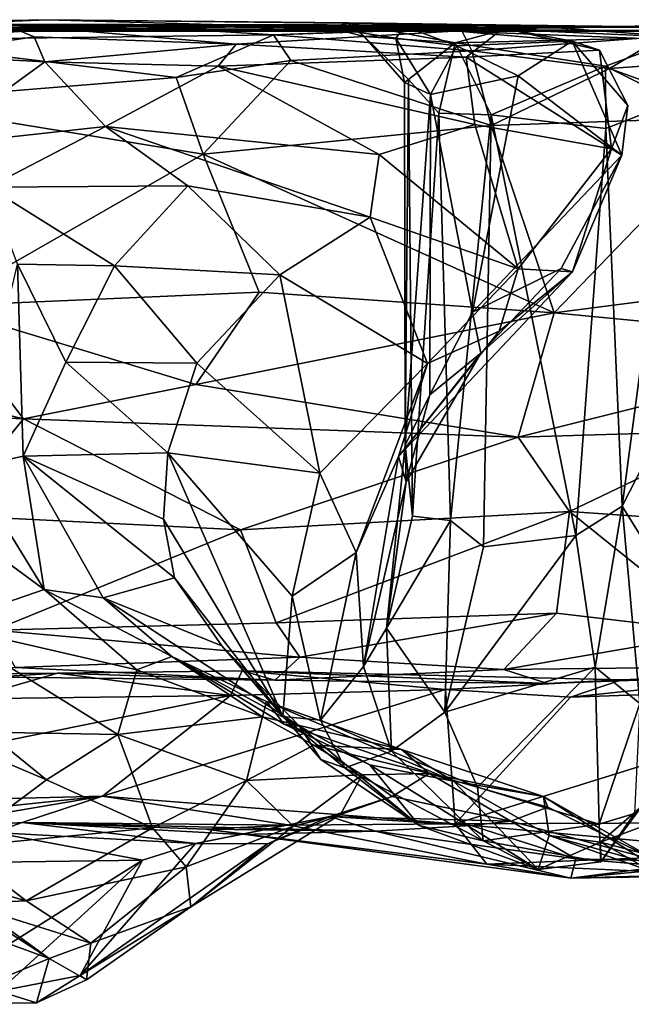
# Model space of a CAD drawing. Extents: x 0 to 24.1, y -0.1 to 0.9.
# Drawn here: x 16.3 to 16.8, y 0 to 0.8 of the extents above; entities that cross this region are included whole.
import ezdxf

# ---------------------------------------------------------------- set-up
doc = ezdxf.new("R2010")
doc.units = 0
doc.header["$MEASUREMENT"] = 0
doc.layers.add('1', color=7, linetype='CONTINUOUS')

msp = doc.modelspace()

# ---------------------------------------------------------------- linework, layer by layer
at = {"layer": '1', "color": 7}
for points in [[(16.344225, 0.844151, 3.771992), (15.91009, 0.84648, 3.957754), (16.115927, 0.830726, 3.918817)], [(16.344225, 0.844151, 3.771992), (16.21278, 0.842143, 3.485191), (15.91009, 0.84648, 3.957754)], [(16.055906, 0.845457, 0.804133), (16.275652, 0.849382, 0.90985), (16.532206, 0.841939, 0.615783)], [(16.275652, 0.849382, 0.90985), (16.055906, 0.845457, 0.804133), (16.179033, 0.845313, 1.376989)], [(16.179033, 0.845313, 1.376989), (16.7041, 0.84432, 1.090576), (16.275652, 0.849382, 0.90985)], [(16.275652, 0.849382, 0.90985), (16.548397, 0.846629, 0.831876), (16.532206, 0.841939, 0.615783)], [(16.275652, 0.849382, 0.90985), (16.7041, 0.84432, 1.090576), (16.548397, 0.846629, 0.831876)], [(16.562674, 0.834234, 0.697309), (16.532206, 0.841939, 0.615783), (16.548397, 0.846629, 0.831876)], [(16.644737, 0.828328, 0.92881), (16.548397, 0.846629, 0.831876), (16.7041, 0.84432, 1.090576)], [(16.644737, 0.828328, 0.92881), (16.562674, 0.834234, 0.697309), (16.548397, 0.846629, 0.831876)], [(16.21278, 0.842143, 3.485191), (16.983332, 0.838257, 2.995064), (15.925245, 0.841664, 3.224349)], [(16.864105, 0.838613, 2.316246), (15.925245, 0.841664, 3.224349), (16.983332, 0.838257, 2.995064)], [(16.864105, 0.838613, 2.316246), (16.081333, 0.840212, 2.513464), (15.925245, 0.841664, 3.224349)], [(16.454981, 0.842872, 1.804658), (16.179033, 0.845313, 1.376989), (16.045063, 0.841935, 2.001983)], [(16.454981, 0.842872, 1.804658), (16.045063, 0.841935, 2.001983), (16.224775, 0.839132, 2.221757)], [(16.236204, 0.845387, 0.357416), (16.055906, 0.845457, 0.804133), (16.532206, 0.841939, 0.615783)], [(16.864105, 0.838613, 2.316246), (16.224775, 0.839132, 2.221757), (16.081333, 0.840212, 2.513464)], [(16.115927, 0.830726, 3.918817), (16.480448, 0.835565, 3.737927), (16.344225, 0.844151, 3.771992)], [(16.236204, 0.845387, 0.357416), (16.264021, 0.83401, 0.299308), (16.154755, 0.817547, 0.277983)], [(16.7041, 0.84432, 1.090576), (16.179033, 0.845313, 1.376989), (16.631077, 0.844193, 1.293485)], [(16.631077, 0.844193, 1.293485), (16.179033, 0.845313, 1.376989), (16.454981, 0.842872, 1.804658)], [(16.344225, 0.844151, 3.771992), (16.614639, 0.840124, 3.437558), (16.21278, 0.842143, 3.485191)], [(16.983332, 0.838257, 2.995064), (16.21278, 0.842143, 3.485191), (16.614639, 0.840124, 3.437558)], [(16.224775, 0.839132, 2.221757), (16.864105, 0.838613, 2.316246), (16.454981, 0.842872, 1.804658)], [(16.532206, 0.841939, 0.615783), (16.688686, 0.84181, 0.354789), (16.236204, 0.845387, 0.357416)], [(16.446575, 0.827316, 0.270116), (16.236204, 0.845387, 0.357416), (16.688686, 0.84181, 0.354789)], [(16.264021, 0.83401, 0.299308), (16.236204, 0.845387, 0.357416), (16.446575, 0.827316, 0.270116)], [(16.480448, 0.835565, 3.737927), (16.614639, 0.840124, 3.437558), (16.344225, 0.844151, 3.771992)], [(16.65498, 0.815438, 0.275136), (16.446575, 0.827316, 0.270116), (16.688686, 0.84181, 0.354789)], [(16.631077, 0.844193, 1.293485), (16.454981, 0.842872, 1.804658), (16.875635, 0.842276, 1.417274)], [(16.454981, 0.842872, 1.804658), (16.864105, 0.838613, 2.316246), (16.875635, 0.842276, 1.417274)], [(16.480448, 0.835565, 3.737927), (16.649401, 0.842404, 3.621094), (16.614639, 0.840124, 3.437558)], [(16.659857, 0.821092, 3.669986), (16.649401, 0.842404, 3.621094), (16.480448, 0.835565, 3.737927)], [(16.532206, 0.841939, 0.615783), (16.591253, 0.83276, 0.611685), (16.599205, 0.843162, 0.488655)], [(16.599205, 0.843162, 0.488655), (16.688686, 0.84181, 0.354789), (16.532206, 0.841939, 0.615783)], [(16.562674, 0.834234, 0.697309), (16.591253, 0.83276, 0.611685), (16.532206, 0.841939, 0.615783)], [(16.599205, 0.843162, 0.488655), (16.591253, 0.83276, 0.611685), (16.646257, 0.825625, 0.526451)], [(16.646257, 0.825625, 0.526451), (16.750904, 0.829972, 0.432041), (16.599205, 0.843162, 0.488655)], [(16.750904, 0.829972, 0.432041), (16.688686, 0.84181, 0.354789), (16.599205, 0.843162, 0.488655)], [(17.046202, 0.823258, 3.478724), (16.614639, 0.840124, 3.437558), (16.886612, 0.84418, 3.474797)], [(16.614639, 0.840124, 3.437558), (16.649401, 0.842404, 3.621094), (16.886612, 0.84418, 3.474797)], [(17.061596, 0.838944, 3.433666), (16.614639, 0.840124, 3.437558), (17.046202, 0.823258, 3.478724)], [(16.983332, 0.838257, 2.995064), (16.614639, 0.840124, 3.437558), (17.061596, 0.838944, 3.433666)], [(16.631077, 0.844193, 1.293485), (16.875635, 0.842276, 1.417274), (16.7041, 0.84432, 1.090576)], [(16.644737, 0.828328, 0.92881), (16.7041, 0.84432, 1.090576), (16.852018, 0.833522, 1.293475)], [(16.833368, 0.834126, 3.562855), (16.886612, 0.84418, 3.474797), (16.649401, 0.842404, 3.621094)], [(16.659857, 0.821092, 3.669986), (16.833368, 0.834126, 3.562855), (16.649401, 0.842404, 3.621094)], [(16.688686, 0.84181, 0.354789), (16.775633, 0.821863, 0.36439), (16.65498, 0.815438, 0.275136)], [(16.775633, 0.821863, 0.36439), (16.688686, 0.84181, 0.354789), (16.750904, 0.829972, 0.432041)], [(16.875635, 0.842276, 1.417274), (16.852018, 0.833522, 1.293475), (16.7041, 0.84432, 1.090576)], [(16.115927, 0.830726, 3.918817), (16.392281, 0.797069, 3.8246), (16.480448, 0.835565, 3.737927)], [(16.392281, 0.797069, 3.8246), (16.115927, 0.830726, 3.918817), (16.125221, 0.775354, 3.948437)], [(16.264021, 0.83401, 0.299308), (16.273615, 0.811287, 0.241922), (16.154755, 0.817547, 0.277983)], [(16.264021, 0.83401, 0.299308), (16.446575, 0.827316, 0.270116), (16.273615, 0.811287, 0.241922)], [(16.496044, 0.812461, 3.766442), (16.480448, 0.835565, 3.737927), (16.392281, 0.797069, 3.8246)], [(16.659857, 0.821092, 3.669986), (16.480448, 0.835565, 3.737927), (16.496044, 0.812461, 3.766442)], [(16.644737, 0.828328, 0.92881), (16.602766, 0.795214, 0.742698), (16.562674, 0.834234, 0.697309)], [(16.562674, 0.834234, 0.697309), (16.602766, 0.795214, 0.742698), (16.599083, 0.792701, 0.670214)], [(16.599083, 0.792701, 0.670214), (16.591253, 0.83276, 0.611685), (16.562674, 0.834234, 0.697309)], [(16.622433, 0.781646, 0.585097), (16.591253, 0.83276, 0.611685), (16.599083, 0.792701, 0.670214)], [(16.622433, 0.781646, 0.585097), (16.646257, 0.825625, 0.526451), (16.591253, 0.83276, 0.611685)], [(16.852018, 0.833522, 1.293475), (16.780985, 0.807194, 1.09703), (16.644737, 0.828328, 0.92881)], [(16.646257, 0.825625, 0.526451), (16.701895, 0.798697, 0.506573), (16.750904, 0.829972, 0.432041)], [(16.833368, 0.834126, 3.562855), (16.659857, 0.821092, 3.669986), (16.784678, 0.805157, 3.621784)], [(16.750904, 0.829972, 0.432041), (16.701895, 0.798697, 0.506573), (16.795824, 0.726708, 0.402383)], [(16.750904, 0.829972, 0.432041), (16.795824, 0.726708, 0.402383), (16.80126, 0.771888, 0.378768)], [(16.80126, 0.771888, 0.378768), (16.775633, 0.821863, 0.36439), (16.750904, 0.829972, 0.432041)], [(16.852018, 0.833522, 1.293475), (16.844498, 0.775764, 1.225494), (16.780985, 0.807194, 1.09703)], [(16.784678, 0.805157, 3.621784), (16.896622, 0.813376, 3.553428), (16.833368, 0.834126, 3.562855)], [(16.273615, 0.811287, 0.241922), (16.446575, 0.827316, 0.270116), (16.430422, 0.807391, 0.237082)], [(16.430422, 0.807391, 0.237082), (16.446575, 0.827316, 0.270116), (16.65498, 0.815438, 0.275136)], [(16.659857, 0.821092, 3.669986), (16.496044, 0.812461, 3.766442), (16.677328, 0.753544, 3.68152)], [(16.602766, 0.795214, 0.742698), (16.644737, 0.828328, 0.92881), (16.630096, 0.764706, 0.841516)], [(16.646257, 0.825625, 0.526451), (16.622433, 0.781646, 0.585097), (16.701895, 0.798697, 0.506573)], [(16.630096, 0.764706, 0.841516), (16.644737, 0.828328, 0.92881), (16.677547, 0.763223, 0.926311)], [(16.780985, 0.807194, 1.09703), (16.677547, 0.763223, 0.926311), (16.644737, 0.828328, 0.92881)], [(16.775633, 0.821863, 0.36439), (16.786264, 0.732497, 0.325407), (16.65498, 0.815438, 0.275136)], [(16.659857, 0.821092, 3.669986), (16.677328, 0.753544, 3.68152), (16.784678, 0.805157, 3.621784)], [(16.80126, 0.771888, 0.378768), (16.786264, 0.732497, 0.325407), (16.775633, 0.821863, 0.36439)], [(16.154755, 0.817547, 0.277983), (16.273615, 0.811287, 0.241922), (16.168938, 0.735097, 0.256347)], [(16.328495, 0.752874, 0.23332), (16.168938, 0.735097, 0.256347), (16.273615, 0.811287, 0.241922)], [(16.430422, 0.807391, 0.237082), (16.328495, 0.752874, 0.23332), (16.273615, 0.811287, 0.241922)], [(16.416765, 0.727739, 3.8204), (16.496044, 0.812461, 3.766442), (16.392281, 0.797069, 3.8246)], [(16.496044, 0.812461, 3.766442), (16.416765, 0.727739, 3.8204), (16.677328, 0.753544, 3.68152)], [(16.430422, 0.807391, 0.237082), (16.65498, 0.815438, 0.275136), (16.662615, 0.754512, 0.253102)], [(16.65498, 0.815438, 0.275136), (16.786264, 0.732497, 0.325407), (16.662615, 0.754512, 0.253102)], [(16.896622, 0.813376, 3.553428), (16.784678, 0.805157, 3.621784), (16.905474, 0.761538, 3.574513)], [(16.328495, 0.752874, 0.23332), (16.430422, 0.807391, 0.237082), (16.576006, 0.727466, 0.241805)], [(16.576006, 0.727466, 0.241805), (16.430422, 0.807391, 0.237082), (16.662615, 0.754512, 0.253102)], [(16.905474, 0.761538, 3.574513), (16.784678, 0.805157, 3.621784), (16.677328, 0.753544, 3.68152)], [(16.780985, 0.807194, 1.09703), (16.781239, 0.750894, 1.067592), (16.677547, 0.763223, 0.926311)], [(16.780985, 0.807194, 1.09703), (16.844498, 0.775764, 1.225494), (16.781239, 0.750894, 1.067592)], [(16.416765, 0.727739, 3.8204), (16.392281, 0.797069, 3.8246), (16.125221, 0.775354, 3.948437)], [(16.59964, 0.464277, 0.648683), (16.599083, 0.792701, 0.670214), (16.602766, 0.795214, 0.742698)], [(16.602766, 0.795214, 0.742698), (16.606329, 0.400174, 0.756843), (16.59964, 0.464277, 0.648683)], [(16.606329, 0.400174, 0.756843), (16.602766, 0.795214, 0.742698), (16.630096, 0.764706, 0.841516)], [(16.701895, 0.798697, 0.506573), (16.622433, 0.781646, 0.585097), (16.660442, 0.584827, 0.529285)], [(16.701895, 0.798697, 0.506573), (16.660442, 0.584827, 0.529285), (16.795824, 0.726708, 0.402383)], [(16.622433, 0.781646, 0.585097), (16.599083, 0.792701, 0.670214), (16.59964, 0.464277, 0.648683)], [(16.416765, 0.727739, 3.8204), (16.125221, 0.775354, 3.948437), (16.176279, 0.590166, 3.917543)], [(16.622433, 0.781646, 0.585097), (16.59964, 0.464277, 0.648683), (16.622063, 0.509892, 0.575657)], [(16.660442, 0.584827, 0.529285), (16.622433, 0.781646, 0.585097), (16.622063, 0.509892, 0.575657)], [(16.79594, 0.409328, 1.123784), (16.781239, 0.750894, 1.067592), (16.844498, 0.775764, 1.225494)], [(16.84882, 0.512326, 1.256929), (16.79594, 0.409328, 1.123784), (16.844498, 0.775764, 1.225494)], [(16.80126, 0.771888, 0.378768), (16.795824, 0.726708, 0.402383), (16.786264, 0.732497, 0.325407)], [(16.630096, 0.764706, 0.841516), (16.640556, 0.396343, 0.879029), (16.606329, 0.400174, 0.756843)], [(16.640556, 0.396343, 0.879029), (16.630096, 0.764706, 0.841516), (16.677547, 0.763223, 0.926311)], [(16.670452, 0.372544, 0.938552), (16.640556, 0.396343, 0.879029), (16.677547, 0.763223, 0.926311)], [(16.677547, 0.763223, 0.926311), (16.754105, 0.38261, 1.050563), (16.670452, 0.372544, 0.938552)], [(16.734514, 0.584187, 3.645922), (16.905474, 0.761538, 3.574513), (16.677328, 0.753544, 3.68152)], [(16.677547, 0.763223, 0.926311), (16.781239, 0.750894, 1.067592), (16.754105, 0.38261, 1.050563)], [(17.035656, 0.622966, 3.5144), (16.905474, 0.761538, 3.574513), (16.734514, 0.584187, 3.645922)], [(16.328495, 0.752874, 0.23332), (16.222633, 0.697943, 0.265586), (16.168938, 0.735097, 0.256347)], [(16.402973, 0.699045, 0.266352), (16.222633, 0.697943, 0.265586), (16.328495, 0.752874, 0.23332)], [(16.328495, 0.752874, 0.23332), (16.568081, 0.670795, 0.267013), (16.402973, 0.699045, 0.266352)], [(16.568081, 0.670795, 0.267013), (16.328495, 0.752874, 0.23332), (16.576006, 0.727466, 0.241805)], [(16.416765, 0.727739, 3.8204), (16.734514, 0.584187, 3.645922), (16.677328, 0.753544, 3.68152)], [(16.701775, 0.624081, 0.276238), (16.576006, 0.727466, 0.241805), (16.662615, 0.754512, 0.253102)], [(16.701775, 0.624081, 0.276238), (16.662615, 0.754512, 0.253102), (16.786264, 0.732497, 0.325407)], [(16.781239, 0.750894, 1.067592), (16.79594, 0.409328, 1.123784), (16.754105, 0.38261, 1.050563)], [(16.701775, 0.624081, 0.276238), (16.786264, 0.732497, 0.325407), (16.751118, 0.621176, 0.352854)], [(16.751118, 0.621176, 0.352854), (16.786264, 0.732497, 0.325407), (16.795824, 0.726708, 0.402383)], [(16.467508, 0.602695, 3.786135), (16.416765, 0.727739, 3.8204), (16.176279, 0.590166, 3.917543)], [(16.467508, 0.602695, 3.786135), (16.734514, 0.584187, 3.645922), (16.416765, 0.727739, 3.8204)], [(16.576006, 0.727466, 0.241805), (16.701775, 0.624081, 0.276238), (16.568081, 0.670795, 0.267013)], [(16.660442, 0.584827, 0.529285), (16.740698, 0.624367, 0.420551), (16.795824, 0.726708, 0.402383)], [(16.740698, 0.624367, 0.420551), (16.751118, 0.621176, 0.352854), (16.795824, 0.726708, 0.402383)], [(16.222633, 0.697943, 0.265586), (16.402973, 0.699045, 0.266352), (16.33674, 0.62668, 0.356852)], [(16.222633, 0.697943, 0.265586), (16.33674, 0.62668, 0.356852), (16.248682, 0.628314, 0.367221)], [(16.33674, 0.62668, 0.356852), (16.402973, 0.699045, 0.266352), (16.486099, 0.618489, 0.328789)], [(16.486099, 0.618489, 0.328789), (16.402973, 0.699045, 0.266352), (16.568081, 0.670795, 0.267013)], [(16.568081, 0.670795, 0.267013), (16.619894, 0.538324, 0.317239), (16.486099, 0.618489, 0.328789)], [(16.619894, 0.538324, 0.317239), (16.568081, 0.670795, 0.267013), (16.701775, 0.624081, 0.276238)], [(16.253803, 0.454371, 0.685632), (16.20546, 0.443493, 0.719721), (16.248682, 0.628314, 0.367221)], [(16.248682, 0.628314, 0.367221), (16.292549, 0.539394, 0.510123), (16.253803, 0.454371, 0.685632)], [(16.248682, 0.628314, 0.367221), (16.33674, 0.62668, 0.356852), (16.292549, 0.539394, 0.510123)], [(16.292549, 0.539394, 0.510123), (16.33674, 0.62668, 0.356852), (16.410988, 0.538461, 0.438226)], [(16.33674, 0.62668, 0.356852), (16.486099, 0.618489, 0.328789), (16.410988, 0.538461, 0.438226)], [(16.684696, 0.567694, 0.311557), (16.619894, 0.538324, 0.317239), (16.701775, 0.624081, 0.276238)], [(16.668131, 0.547704, 0.4605), (16.740698, 0.624367, 0.420551), (16.660442, 0.584827, 0.529285)], [(16.751118, 0.621176, 0.352854), (16.740698, 0.624367, 0.420551), (16.668131, 0.547704, 0.4605)], [(16.751118, 0.621176, 0.352854), (16.684696, 0.567694, 0.311557), (16.701775, 0.624081, 0.276238)], [(16.486099, 0.618489, 0.328789), (16.522535, 0.438928, 0.42419), (16.410988, 0.538461, 0.438226)], [(16.486099, 0.618489, 0.328789), (16.619894, 0.538324, 0.317239), (16.522535, 0.438928, 0.42419)], [(16.751118, 0.621176, 0.352854), (16.668131, 0.547704, 0.4605), (16.593567, 0.45414, 0.449527)], [(16.593567, 0.45414, 0.449527), (16.684696, 0.567694, 0.311557), (16.751118, 0.621176, 0.352854)], [(17.035944, 0.555178, 3.502348), (17.035656, 0.622966, 3.5144), (16.734514, 0.584187, 3.645922)], [(16.176279, 0.590166, 3.917543), (16.410234, 0.519273, 3.791357), (16.467508, 0.602695, 3.786135)], [(16.734514, 0.584187, 3.645922), (16.467508, 0.602695, 3.786135), (16.410234, 0.519273, 3.791357)], [(16.254129, 0.488322, 3.844429), (16.176279, 0.590166, 3.917543), (16.021544, 0.54393, 3.962088)], [(16.254129, 0.488322, 3.844429), (16.410234, 0.519273, 3.791357), (16.176279, 0.590166, 3.917543)], [(16.410234, 0.519273, 3.791357), (16.702013, 0.471676, 3.625509), (16.734514, 0.584187, 3.645922)], [(16.660442, 0.584827, 0.529285), (16.622063, 0.509892, 0.575657), (16.668131, 0.547704, 0.4605)], [(16.734514, 0.584187, 3.645922), (16.702013, 0.471676, 3.625509), (17.035944, 0.555178, 3.502348)], [(16.619894, 0.538324, 0.317239), (16.684696, 0.567694, 0.311557), (16.593567, 0.45414, 0.449527)], [(16.702013, 0.471676, 3.625509), (16.901287, 0.477619, 3.530402), (17.035944, 0.555178, 3.502348)], [(15.985308, 0.499904, 3.951591), (16.254129, 0.488322, 3.844429), (16.021544, 0.54393, 3.962088)], [(16.668131, 0.547704, 0.4605), (16.600573, 0.431221, 0.559444), (16.593567, 0.45414, 0.449527)], [(16.668131, 0.547704, 0.4605), (16.622063, 0.509892, 0.575657), (16.600573, 0.431221, 0.559444)], [(16.253803, 0.454371, 0.685632), (16.292549, 0.539394, 0.510123), (16.384916, 0.457454, 0.542257)], [(16.410988, 0.538461, 0.438226), (16.384916, 0.457454, 0.542257), (16.292549, 0.539394, 0.510123)], [(16.384916, 0.457454, 0.542257), (16.410988, 0.538461, 0.438226), (16.522535, 0.438928, 0.42419)], [(16.619894, 0.538324, 0.317239), (16.555269, 0.367316, 0.51621), (16.522535, 0.438928, 0.42419)], [(16.619894, 0.538324, 0.317239), (16.593567, 0.45414, 0.449527), (16.555269, 0.367316, 0.51621)], [(16.254129, 0.488322, 3.844429), (16.702013, 0.471676, 3.625509), (16.410234, 0.519273, 3.791357)], [(16.59964, 0.464277, 0.648683), (16.600573, 0.431221, 0.559444), (16.622063, 0.509892, 0.575657)], [(16.84882, 0.512326, 1.256929), (16.842804, 0.334041, 1.28543), (16.79594, 0.409328, 1.123784)], [(16.183338, 0.400919, 3.790802), (16.254129, 0.488322, 3.844429), (15.985308, 0.499904, 3.951591)], [(16.254129, 0.488322, 3.844429), (16.183338, 0.400919, 3.790802), (16.450537, 0.387745, 3.663528)], [(16.450537, 0.387745, 3.663528), (16.702013, 0.471676, 3.625509), (16.254129, 0.488322, 3.844429)], [(16.901287, 0.477619, 3.530402), (16.702013, 0.471676, 3.625509), (16.748348, 0.404374, 3.538443)], [(16.901287, 0.477619, 3.530402), (16.748348, 0.404374, 3.538443), (16.994452, 0.387314, 3.384071)], [(16.702013, 0.471676, 3.625509), (16.450537, 0.387745, 3.663528), (16.748348, 0.404374, 3.538443)], [(16.582731, 0.298906, 0.732984), (16.59964, 0.464277, 0.648683), (16.606329, 0.400174, 0.756843)], [(16.59964, 0.464277, 0.648683), (16.582731, 0.298906, 0.732984), (16.600573, 0.431221, 0.559444)], [(16.20546, 0.443493, 0.719721), (16.253803, 0.454371, 0.685632), (16.273066, 0.333663, 0.978299)], [(16.38102, 0.397499, 0.638031), (16.253803, 0.454371, 0.685632), (16.384916, 0.457454, 0.542257)], [(16.390776, 0.344253, 0.75337), (16.253803, 0.454371, 0.685632), (16.38102, 0.397499, 0.638031)], [(16.326302, 0.326158, 0.965732), (16.273066, 0.333663, 0.978299), (16.253803, 0.454371, 0.685632)], [(16.390776, 0.344253, 0.75337), (16.326302, 0.326158, 0.965732), (16.253803, 0.454371, 0.685632)], [(16.38102, 0.397499, 0.638031), (16.384916, 0.457454, 0.542257), (16.488827, 0.219034, 0.710692)], [(16.522535, 0.438928, 0.42419), (16.497335, 0.327791, 0.547909), (16.384916, 0.457454, 0.542257)], [(16.384916, 0.457454, 0.542257), (16.497335, 0.327791, 0.547909), (16.488827, 0.219034, 0.710692)], [(16.555269, 0.367316, 0.51621), (16.593567, 0.45414, 0.449527), (16.561838, 0.264133, 0.698292)], [(16.600573, 0.431221, 0.559444), (16.561838, 0.264133, 0.698292), (16.593567, 0.45414, 0.449527)], [(16.20546, 0.443493, 0.719721), (16.273066, 0.333663, 0.978299), (16.13847, 0.43266, 0.72463)], [(16.497335, 0.327791, 0.547909), (16.522535, 0.438928, 0.42419), (16.555269, 0.367316, 0.51621)], [(16.273066, 0.333663, 0.978299), (16.180086, 0.30183, 0.993092), (16.13847, 0.43266, 0.72463)], [(16.600573, 0.431221, 0.559444), (16.582731, 0.298906, 0.732984), (16.561838, 0.264133, 0.698292)], [(16.183338, 0.400919, 3.790802), (16.227659, 0.296911, 3.703861), (16.450537, 0.387745, 3.663528)], [(16.48292, 0.303642, 3.58458), (16.748348, 0.404374, 3.538443), (16.450537, 0.387745, 3.663528)], [(16.736637, 0.312476, 3.470154), (16.748348, 0.404374, 3.538443), (16.48292, 0.303642, 3.58458)], [(16.884432, 0.294779, 3.364244), (16.748348, 0.404374, 3.538443), (16.736637, 0.312476, 3.470154)], [(16.994452, 0.387314, 3.384071), (16.748348, 0.404374, 3.538443), (16.884432, 0.294779, 3.364244)], [(16.771469, 0.263645, 1.106705), (16.754105, 0.38261, 1.050563), (16.79594, 0.409328, 1.123784)], [(16.811996, 0.230775, 1.220958), (16.771469, 0.263645, 1.106705), (16.79594, 0.409328, 1.123784)], [(16.842804, 0.334041, 1.28543), (16.811996, 0.230775, 1.220958), (16.79594, 0.409328, 1.123784)], [(16.38102, 0.397499, 0.638031), (16.488827, 0.219034, 0.710692), (16.390776, 0.344253, 0.75337)], [(16.582731, 0.298906, 0.732984), (16.606329, 0.400174, 0.756843), (16.640556, 0.396343, 0.879029)], [(16.582731, 0.298906, 0.732984), (16.640556, 0.396343, 0.879029), (16.635498, 0.222697, 0.925063)], [(16.635498, 0.222697, 0.925063), (16.640556, 0.396343, 0.879029), (16.670452, 0.372544, 0.938552)], [(16.450537, 0.387745, 3.663528), (16.227659, 0.296911, 3.703861), (16.48292, 0.303642, 3.58458)], [(16.754105, 0.38261, 1.050563), (16.635498, 0.222697, 0.925063), (16.670452, 0.372544, 0.938552)], [(16.635498, 0.222697, 0.925063), (16.754105, 0.38261, 1.050563), (16.771469, 0.263645, 1.106705)], [(16.555269, 0.367316, 0.51621), (16.522943, 0.215626, 0.712683), (16.497335, 0.327791, 0.547909)], [(16.555269, 0.367316, 0.51621), (16.561838, 0.264133, 0.698292), (16.522943, 0.215626, 0.712683)], [(16.326302, 0.326158, 0.965732), (16.390776, 0.344253, 0.75337), (16.433748, 0.282783, 0.871569)], [(16.390776, 0.344253, 0.75337), (16.488827, 0.219034, 0.710692), (16.433748, 0.282783, 0.871569)], [(16.180086, 0.30183, 0.993092), (16.273066, 0.333663, 0.978299), (16.356909, 0.261216, 1.226225)], [(16.326302, 0.326158, 0.965732), (16.388351, 0.273245, 1.17327), (16.273066, 0.333663, 0.978299)], [(16.273066, 0.333663, 0.978299), (16.388351, 0.273245, 1.17327), (16.356909, 0.261216, 1.226225)], [(16.326302, 0.326158, 0.965732), (16.433748, 0.282783, 0.871569), (16.504063, 0.210234, 1.060393)], [(16.326302, 0.326158, 0.965732), (16.504063, 0.210234, 1.060393), (16.388351, 0.273245, 1.17327)], [(16.497335, 0.327791, 0.547909), (16.522943, 0.215626, 0.712683), (16.488827, 0.219034, 0.710692)], [(16.504396, 0.272636, 3.529805), (16.736637, 0.312476, 3.470154), (16.48292, 0.303642, 3.58458)], [(16.688782, 0.261514, 3.407627), (16.736637, 0.312476, 3.470154), (16.504396, 0.272636, 3.529805)], [(16.688782, 0.261514, 3.407627), (16.884432, 0.294779, 3.364244), (16.736637, 0.312476, 3.470154)], [(16.227659, 0.296911, 3.703861), (16.504396, 0.272636, 3.529805), (16.48292, 0.303642, 3.58458)], [(16.339632, 0.202584, 1.357126), (16.221535, 0.204847, 1.299436), (16.180086, 0.30183, 0.993092)], [(16.180086, 0.30183, 0.993092), (16.356909, 0.261216, 1.226225), (16.339632, 0.202584, 1.357126)], [(16.504396, 0.272636, 3.529805), (16.227659, 0.296911, 3.703861), (16.246767, 0.263247, 3.637217)], [(16.587158, 0.187492, 0.859895), (16.561838, 0.264133, 0.698292), (16.582731, 0.298906, 0.732984)], [(16.582731, 0.298906, 0.732984), (16.635498, 0.222697, 0.925063), (16.587158, 0.187492, 0.859895)], [(16.884432, 0.294779, 3.364244), (16.688782, 0.261514, 3.407627), (17.196388, 0.267384, 3.109634)], [(16.523218, 0.179969, 0.901873), (16.504063, 0.210234, 1.060393), (16.433748, 0.282783, 0.871569)], [(16.523218, 0.179969, 0.901873), (16.433748, 0.282783, 0.871569), (16.488827, 0.219034, 0.710692)], [(16.246767, 0.263247, 3.637217), (16.481771, 0.251762, 3.473239), (16.504396, 0.272636, 3.529805)], [(16.470669, 0.218682, 1.455664), (16.356909, 0.261216, 1.226225), (16.388351, 0.273245, 1.17327)], [(16.388351, 0.273245, 1.17327), (16.490246, 0.21187, 1.216386), (16.47422, 0.232355, 1.357562)], [(16.490246, 0.21187, 1.216386), (16.388351, 0.273245, 1.17327), (16.504063, 0.210234, 1.060393)], [(16.47422, 0.232355, 1.357562), (16.470669, 0.218682, 1.455664), (16.388351, 0.273245, 1.17327)], [(16.504396, 0.272636, 3.529805), (16.481771, 0.251762, 3.473239), (16.688782, 0.261514, 3.407627)], [(17.196388, 0.267384, 3.109634), (16.688782, 0.261514, 3.407627), (16.72831, 0.248674, 3.293107)], [(17.196388, 0.267384, 3.109634), (16.72831, 0.248674, 3.293107), (16.948475, 0.25689, 3.166727)], [(16.246767, 0.263247, 3.637217), (16.067434, 0.256377, 3.686411), (16.481771, 0.251762, 3.473239)], [(16.481771, 0.251762, 3.473239), (16.285042, 0.258193, 3.462707), (16.452215, 0.260205, 3.383036)], [(16.441496, 0.237993, 3.303328), (16.452215, 0.260205, 3.383036), (16.285042, 0.258193, 3.462707)], [(16.356909, 0.261216, 1.226225), (16.470669, 0.218682, 1.455664), (16.339632, 0.202584, 1.357126)], [(16.635986, 0.243349, 3.187715), (16.452215, 0.260205, 3.383036), (16.441496, 0.237993, 3.303328)], [(16.452215, 0.260205, 3.383036), (16.795391, 0.25214, 3.121922), (16.72831, 0.248674, 3.293107)], [(16.452215, 0.260205, 3.383036), (16.635986, 0.243349, 3.187715), (16.795391, 0.25214, 3.121922)], [(16.72831, 0.248674, 3.293107), (16.481771, 0.251762, 3.473239), (16.452215, 0.260205, 3.383036)], [(16.72831, 0.248674, 3.293107), (16.688782, 0.261514, 3.407627), (16.481771, 0.251762, 3.473239)], [(16.587158, 0.187492, 0.859895), (16.522943, 0.215626, 0.712683), (16.561838, 0.264133, 0.698292)], [(16.771469, 0.263645, 1.106705), (16.665028, 0.15491, 1.002684), (16.635498, 0.222697, 0.925063)], [(16.775219, 0.121328, 1.200604), (16.665028, 0.15491, 1.002684), (16.771469, 0.263645, 1.106705)], [(16.957977, 0.258531, 2.975082), (16.795391, 0.25214, 3.121922), (16.749243, 0.236501, 3.085381)], [(16.749243, 0.236501, 3.085381), (17.046312, 0.24658, 2.849926), (16.957977, 0.258531, 2.975082)], [(16.811996, 0.230775, 1.220958), (16.775219, 0.121328, 1.200604), (16.771469, 0.263645, 1.106705)], [(16.948475, 0.25689, 3.166727), (16.795391, 0.25214, 3.121922), (16.957977, 0.258531, 2.975082)], [(16.067434, 0.256377, 3.686411), (15.9836, 0.239716, 3.618491), (16.285042, 0.258193, 3.462707)], [(16.204641, 0.234958, 3.446813), (16.285042, 0.258193, 3.462707), (15.9836, 0.239716, 3.618491)], [(16.481771, 0.251762, 3.473239), (16.067434, 0.256377, 3.686411), (16.285042, 0.258193, 3.462707)], [(16.204641, 0.234958, 3.446813), (16.441496, 0.237993, 3.303328), (16.285042, 0.258193, 3.462707)], [(16.795391, 0.25214, 3.121922), (16.635986, 0.243349, 3.187715), (16.749243, 0.236501, 3.085381)], [(16.795391, 0.25214, 3.121922), (16.948475, 0.25689, 3.166727), (16.72831, 0.248674, 3.293107)], [(16.325867, 0.146827, 3.250568), (16.635986, 0.243349, 3.187715), (16.441496, 0.237993, 3.303328)], [(16.635986, 0.243349, 3.187715), (16.325867, 0.146827, 3.250568), (16.644812, 0.121837, 2.981716)], [(16.635986, 0.243349, 3.187715), (16.644812, 0.121837, 2.981716), (16.749243, 0.236501, 3.085381)], [(16.644812, 0.121837, 2.981716), (17.046312, 0.24658, 2.849926), (16.749243, 0.236501, 3.085381)], [(16.941843, 0.122899, 2.74968), (17.046312, 0.24658, 2.849926), (16.644812, 0.121837, 2.981716)], [(16.441496, 0.237993, 3.303328), (15.941087, 0.137264, 3.497109), (16.325867, 0.146827, 3.250568)], [(16.441496, 0.237993, 3.303328), (16.204641, 0.234958, 3.446813), (15.941087, 0.137264, 3.497109)], [(16.275101, 0.161494, 1.463674), (16.103735, 0.234157, 1.157823), (16.221535, 0.204847, 1.299436)], [(16.103735, 0.234157, 1.157823), (16.275101, 0.161494, 1.463674), (16.193363, 0.100689, 1.49243)], [(16.47422, 0.232355, 1.357562), (16.596266, 0.189046, 1.717174), (16.470669, 0.218682, 1.455664)], [(16.643288, 0.16043, 1.388148), (16.596266, 0.189046, 1.717174), (16.47422, 0.232355, 1.357562)], [(16.643288, 0.16043, 1.388148), (16.47422, 0.232355, 1.357562), (16.490246, 0.21187, 1.216386)], [(16.807314, 0.13108, 1.298849), (16.775219, 0.121328, 1.200604), (16.811996, 0.230775, 1.220958)], [(16.470669, 0.218682, 1.455664), (16.456024, 0.160873, 1.653045), (16.339632, 0.202584, 1.357126)], [(16.516979, 0.192973, 1.645821), (16.456024, 0.160873, 1.653045), (16.470669, 0.218682, 1.455664)], [(16.596266, 0.189046, 1.717174), (16.516979, 0.192973, 1.645821), (16.470669, 0.218682, 1.455664)], [(16.522943, 0.215626, 0.712683), (16.544888, 0.172405, 0.852451), (16.488827, 0.219034, 0.710692)], [(16.544888, 0.172405, 0.852451), (16.523218, 0.179969, 0.901873), (16.488827, 0.219034, 0.710692)], [(16.544888, 0.172405, 0.852451), (16.522943, 0.215626, 0.712683), (16.587158, 0.187492, 0.859895)], [(16.665028, 0.15491, 1.002684), (16.587158, 0.187492, 0.859895), (16.635498, 0.222697, 0.925063)], [(16.490246, 0.21187, 1.216386), (16.567564, 0.175028, 1.168167), (16.643288, 0.16043, 1.388148)], [(16.504063, 0.210234, 1.060393), (16.567564, 0.175028, 1.168167), (16.490246, 0.21187, 1.216386)], [(16.612186, 0.120267, 1.068407), (16.567564, 0.175028, 1.168167), (16.504063, 0.210234, 1.060393)], [(16.523218, 0.179969, 0.901873), (16.612186, 0.120267, 1.068407), (16.504063, 0.210234, 1.060393)], [(16.221535, 0.204847, 1.299436), (16.339632, 0.202584, 1.357126), (16.275101, 0.161494, 1.463674)], [(16.370953, 0.118253, 1.761056), (16.275101, 0.161494, 1.463674), (16.339632, 0.202584, 1.357126)], [(16.370953, 0.118253, 1.761056), (16.339632, 0.202584, 1.357126), (16.456024, 0.160873, 1.653045)], [(16.456024, 0.160873, 1.653045), (16.516979, 0.192973, 1.645821), (16.560671, 0.16619, 1.912981)], [(16.596266, 0.189046, 1.717174), (16.621351, 0.167458, 1.999502), (16.516979, 0.192973, 1.645821)], [(16.621351, 0.167458, 1.999502), (16.560671, 0.16619, 1.912981), (16.516979, 0.192973, 1.645821)], [(16.587158, 0.187492, 0.859895), (16.670191, 0.106466, 1.086063), (16.544888, 0.172405, 0.852451)], [(16.587158, 0.187492, 0.859895), (16.665028, 0.15491, 1.002684), (16.670191, 0.106466, 1.086063)], [(16.724724, 0.146382, 1.72183), (16.596266, 0.189046, 1.717174), (16.643288, 0.16043, 1.388148)], [(16.596266, 0.189046, 1.717174), (16.724724, 0.146382, 1.72183), (16.621351, 0.167458, 1.999502)], [(16.544888, 0.172405, 0.852451), (16.612186, 0.120267, 1.068407), (16.523218, 0.179969, 0.901873)], [(16.544888, 0.172405, 0.852451), (16.670191, 0.106466, 1.086063), (16.612186, 0.120267, 1.068407)], [(16.612186, 0.120267, 1.068407), (16.720041, 0.080338, 1.286511), (16.567564, 0.175028, 1.168167)], [(16.720041, 0.080338, 1.286511), (16.643288, 0.16043, 1.388148), (16.567564, 0.175028, 1.168167)], [(16.370953, 0.118253, 1.761056), (16.193363, 0.100689, 1.49243), (16.275101, 0.161494, 1.463674)], [(16.370953, 0.118253, 1.761056), (16.456024, 0.160873, 1.653045), (16.401442, 0.0829, 1.9644)], [(16.498241, 0.119539, 1.99358), (16.401442, 0.0829, 1.9644), (16.456024, 0.160873, 1.653045)], [(16.498241, 0.119539, 1.99358), (16.456024, 0.160873, 1.653045), (16.560671, 0.16619, 1.912981)], [(16.541161, 0.13024, 2.195404), (16.498241, 0.119539, 1.99358), (16.560671, 0.16619, 1.912981)], [(16.541161, 0.13024, 2.195404), (16.560671, 0.16619, 1.912981), (16.587934, 0.146566, 2.205677)], [(16.560671, 0.16619, 1.912981), (16.621351, 0.167458, 1.999502), (16.587934, 0.146566, 2.205677)], [(16.695189, 0.124251, 2.265586), (16.587934, 0.146566, 2.205677), (16.621351, 0.167458, 1.999502)], [(16.621351, 0.167458, 1.999502), (16.72863, 0.136705, 2.074321), (16.695189, 0.124251, 2.265586)], [(16.724724, 0.146382, 1.72183), (16.72863, 0.136705, 2.074321), (16.621351, 0.167458, 1.999502)], [(16.643288, 0.16043, 1.388148), (16.720041, 0.080338, 1.286511), (16.729864, 0.111262, 1.433568)], [(16.729864, 0.111262, 1.433568), (16.724724, 0.146382, 1.72183), (16.643288, 0.16043, 1.388148)], [(16.775219, 0.121328, 1.200604), (16.670191, 0.106466, 1.086063), (16.665028, 0.15491, 1.002684)], [(16.325867, 0.146827, 3.250568), (15.941087, 0.137264, 3.497109), (15.893162, 0.101703, 3.458902)], [(15.893162, 0.101703, 3.458902), (16.140938, 0.115447, 3.28479), (16.325867, 0.146827, 3.250568)], [(16.325867, 0.146827, 3.250568), (16.140938, 0.115447, 3.28479), (16.252907, 0.122994, 3.190266)], [(16.325867, 0.146827, 3.250568), (16.252907, 0.122994, 3.190266), (16.495119, 0.120547, 3.080726)], [(16.495119, 0.120547, 3.080726), (16.644812, 0.121837, 2.981716), (16.325867, 0.146827, 3.250568)], [(16.541161, 0.13024, 2.195404), (16.587934, 0.146566, 2.205677), (16.531593, 0.12835, 2.423748)], [(16.695189, 0.124251, 2.265586), (16.531593, 0.12835, 2.423748), (16.587934, 0.146566, 2.205677)], [(16.729864, 0.111262, 1.433568), (16.820297, 0.085824, 1.769118), (16.724724, 0.146382, 1.72183)], [(16.724724, 0.146382, 1.72183), (16.827597, 0.088229, 2.100156), (16.72863, 0.136705, 2.074321)], [(16.827597, 0.088229, 2.100156), (16.724724, 0.146382, 1.72183), (16.820297, 0.085824, 1.769118)], [(16.72863, 0.136705, 2.074321), (16.827597, 0.088229, 2.100156), (16.695189, 0.124251, 2.265586)], [(16.77656, 0.087506, 1.285212), (16.813683, 0.137769, 1.391373), (16.77639, 0.105201, 1.430399)], [(16.77639, 0.105201, 1.430399), (16.813683, 0.137769, 1.391373), (16.845545, 0.131102, 1.453431)], [(16.77656, 0.087506, 1.285212), (16.807314, 0.13108, 1.298849), (16.813683, 0.137769, 1.391373)], [(16.498241, 0.119539, 1.99358), (16.541161, 0.13024, 2.195404), (16.405806, 0.046673, 2.327127)], [(16.541161, 0.13024, 2.195404), (16.474979, 0.103797, 2.438494), (16.405806, 0.046673, 2.327127)], [(16.410032, 0.103992, 2.653641), (16.531593, 0.12835, 2.423748), (16.45113, 0.112218, 2.662258)], [(16.531593, 0.12835, 2.423748), (16.410032, 0.103992, 2.653641), (16.474979, 0.103797, 2.438494)], [(16.572693, 0.115272, 2.68369), (16.45113, 0.112218, 2.662258), (16.531593, 0.12835, 2.423748)], [(16.474979, 0.103797, 2.438494), (16.541161, 0.13024, 2.195404), (16.531593, 0.12835, 2.423748)], [(16.531593, 0.12835, 2.423748), (16.659243, 0.120331, 2.479278), (16.572693, 0.115272, 2.68369)], [(16.531593, 0.12835, 2.423748), (16.695189, 0.124251, 2.265586), (16.659243, 0.120331, 2.479278)], [(16.775219, 0.121328, 1.200604), (16.807314, 0.13108, 1.298849), (16.77656, 0.087506, 1.285212)], [(16.845545, 0.131102, 1.453431), (16.866312, 0.081235, 1.572651), (16.77639, 0.105201, 1.430399)], [(16.140938, 0.115447, 3.28479), (16.22739, 0.113966, 3.029407), (16.252907, 0.122994, 3.190266)], [(16.370953, 0.118253, 1.761056), (16.256636, 0.052125, 1.727688), (16.193363, 0.100689, 1.49243)], [(16.410032, 0.103992, 2.653641), (16.252907, 0.122994, 3.190266), (16.22739, 0.113966, 3.029407)], [(16.410032, 0.103992, 2.653641), (16.45113, 0.112218, 2.662258), (16.252907, 0.122994, 3.190266)], [(16.572693, 0.115272, 2.68369), (16.419308, 0.116931, 3.066419), (16.252907, 0.122994, 3.190266)], [(16.495119, 0.120547, 3.080726), (16.252907, 0.122994, 3.190266), (16.419308, 0.116931, 3.066419)], [(16.572693, 0.115272, 2.68369), (16.252907, 0.122994, 3.190266), (16.45113, 0.112218, 2.662258)], [(16.256636, 0.052125, 1.727688), (16.370953, 0.118253, 1.761056), (16.401442, 0.0829, 1.9644)], [(16.498241, 0.119539, 1.99358), (16.405806, 0.046673, 2.327127), (16.401442, 0.0829, 1.9644)], [(16.419308, 0.116931, 3.066419), (16.673489, 0.085308, 2.867492), (16.495119, 0.120547, 3.080726)], [(16.572693, 0.115272, 2.68369), (16.749651, 0.072762, 2.646017), (16.419308, 0.116931, 3.066419)], [(16.749651, 0.072762, 2.646017), (16.673489, 0.085308, 2.867492), (16.419308, 0.116931, 3.066419)], [(16.673489, 0.085308, 2.867492), (16.644812, 0.121837, 2.981716), (16.495119, 0.120547, 3.080726)], [(16.659243, 0.120331, 2.479278), (16.754183, 0.090064, 2.467308), (16.572693, 0.115272, 2.68369)], [(16.720041, 0.080338, 1.286511), (16.612186, 0.120267, 1.068407), (16.670191, 0.106466, 1.086063)], [(16.644812, 0.121837, 2.981716), (16.930407, 0.095528, 2.703728), (16.941843, 0.122899, 2.74968)], [(16.644812, 0.121837, 2.981716), (16.673489, 0.085308, 2.867492), (16.930407, 0.095528, 2.703728)], [(16.659243, 0.120331, 2.479278), (16.695189, 0.124251, 2.265586), (16.754183, 0.090064, 2.467308)], [(16.775219, 0.121328, 1.200604), (16.77656, 0.087506, 1.285212), (16.670191, 0.106466, 1.086063)], [(16.827597, 0.088229, 2.100156), (16.754183, 0.090064, 2.467308), (16.695189, 0.124251, 2.265586)], [(16.361818, 0.089018, 2.701395), (16.22739, 0.113966, 3.029407), (16.208687, 0.086909, 2.951405)], [(16.361818, 0.089018, 2.701395), (16.410032, 0.103992, 2.653641), (16.22739, 0.113966, 3.029407)], [(16.754183, 0.090064, 2.467308), (16.749651, 0.072762, 2.646017), (16.572693, 0.115272, 2.68369)], [(16.729864, 0.111262, 1.433568), (16.720041, 0.080338, 1.286511), (16.77639, 0.105201, 1.430399)], [(16.729864, 0.111262, 1.433568), (16.77639, 0.105201, 1.430399), (16.823488, 0.0782, 1.564027)], [(16.823488, 0.0782, 1.564027), (16.820297, 0.085824, 1.769118), (16.729864, 0.111262, 1.433568)], [(16.193363, 0.100689, 1.49243), (16.256636, 0.052125, 1.727688), (16.131922, 0.087406, 1.489223)], [(16.305515, -0.015351, 2.485453), (16.474979, 0.103797, 2.438494), (16.410032, 0.103992, 2.653641)], [(16.361818, 0.089018, 2.701395), (16.305515, -0.015351, 2.485453), (16.410032, 0.103992, 2.653641)], [(16.405806, 0.046673, 2.327127), (16.474979, 0.103797, 2.438494), (16.305515, -0.015351, 2.485453)], [(16.670191, 0.106466, 1.086063), (16.77656, 0.087506, 1.285212), (16.720041, 0.080338, 1.286511)], [(16.77656, 0.087506, 1.285212), (16.77639, 0.105201, 1.430399), (16.720041, 0.080338, 1.286511)], [(16.77639, 0.105201, 1.430399), (16.866312, 0.081235, 1.572651), (16.823488, 0.0782, 1.564027)], [(16.673489, 0.085308, 2.867492), (16.873713, 0.076177, 2.593443), (16.930407, 0.095528, 2.703728)], [(16.942917, 0.090822, 2.317097), (17.033237, 0.077406, 2.363611), (16.749651, 0.072762, 2.646017)], [(16.942917, 0.090822, 2.317097), (16.749651, 0.072762, 2.646017), (16.8344, 0.083503, 2.384868)], [(16.749651, 0.072762, 2.646017), (16.754183, 0.090064, 2.467308), (16.8344, 0.083503, 2.384868)], [(16.8344, 0.083503, 2.384868), (16.754183, 0.090064, 2.467308), (16.827597, 0.088229, 2.100156)], [(16.131922, 0.087406, 1.489223), (16.256636, 0.052125, 1.727688), (16.200665, 0.04984, 1.747384)], [(16.231773, -0.029735, 2.692043), (16.361818, 0.089018, 2.701395), (16.197805, -0.014322, 2.792628)], [(16.208687, 0.086909, 2.951405), (16.197805, -0.014322, 2.792628), (16.361818, 0.089018, 2.701395)], [(16.305515, -0.015351, 2.485453), (16.361818, 0.089018, 2.701395), (16.231773, -0.029735, 2.692043)], [(16.256636, 0.052125, 1.727688), (16.401442, 0.0829, 1.9644), (16.315084, 0.0138, 2.006144)], [(16.405806, 0.046673, 2.327127), (16.315084, 0.0138, 2.006144), (16.401442, 0.0829, 1.9644)], [(16.749651, 0.072762, 2.646017), (16.873713, 0.076177, 2.593443), (16.673489, 0.085308, 2.867492)], [(17.033237, 0.077406, 2.363611), (16.873713, 0.076177, 2.593443), (16.749651, 0.072762, 2.646017)], [(16.256636, 0.052125, 1.727688), (16.315084, 0.0138, 2.006144), (16.200665, 0.04984, 1.747384)], [(16.315084, 0.0138, 2.006144), (16.277559, -0.000028, 2.083538), (16.200665, 0.04984, 1.747384)], [(16.223139, 0.038998, 2.048182), (16.200665, 0.04984, 1.747384), (16.277559, -0.000028, 2.083538)], [(16.405806, 0.046673, 2.327127), (16.305515, -0.015351, 2.485453), (16.311401, -0.019303, 2.260056)], [(16.315084, 0.0138, 2.006144), (16.405806, 0.046673, 2.327127), (16.311401, -0.019303, 2.260056)], [(16.238091, 0.014288, 2.173674), (16.223139, 0.038998, 2.048182), (16.277559, -0.000028, 2.083538)], [(16.277559, -0.000028, 2.083538), (16.21756, -0.024966, 2.443177), (16.238091, 0.014288, 2.173674)], [(16.315084, 0.0138, 2.006144), (16.311401, -0.019303, 2.260056), (16.277559, -0.000028, 2.083538)], [(16.265886, -0.040157, 2.450497), (16.21756, -0.024966, 2.443177), (16.277559, -0.000028, 2.083538)], [(16.277559, -0.000028, 2.083538), (16.311401, -0.019303, 2.260056), (16.265886, -0.040157, 2.450497)], [(16.265886, -0.040157, 2.450497), (16.305515, -0.015351, 2.485453), (16.231773, -0.029735, 2.692043)], [(16.311401, -0.019303, 2.260056), (16.305515, -0.015351, 2.485453), (16.265886, -0.040157, 2.450497)], [(16.21756, -0.024966, 2.443177), (16.265886, -0.040157, 2.450497), (16.178692, -0.041523, 2.661031)], [(16.178692, -0.041523, 2.661031), (16.265886, -0.040157, 2.450497), (16.231773, -0.029735, 2.692043)]]:
    msp.add_3dface(points, dxfattribs=at)

doc.saveas('drawing.dxf')
